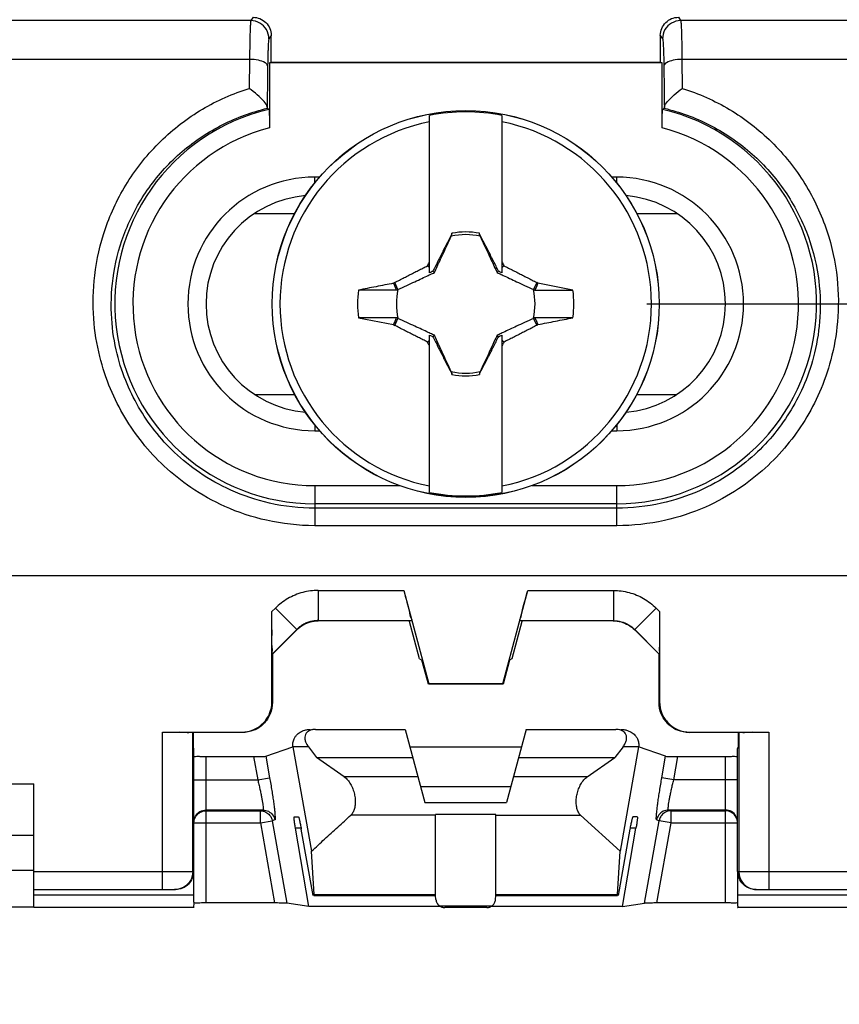
# Model space of a CAD drawing. Extents: x -33 to 80, y -67 to 100.
# Drawn here: x 26 to 39, y 50 to 66 of the extents above; entities that cross this region are included whole.
import ezdxf

# ---------------------------------------------------------------- set-up
doc = ezdxf.new("R2010")
doc.units = 0
doc.header["$LTSCALE"] = 16.335
doc.layers.get('0').update_dxf_attribs({"linetype": 'CONTINUOUS'})
doc.styles.get("Standard").update_dxf_attribs({"font": 'txt', "width": 0.8})
doc.dimstyles.new('DIMSTYLE_1', dxfattribs={"dimtxt": 3, "dimasz": 3, "dimexe": 0.18, "dimexo": 0.0625, "dimgap": 0.09, "dimtad": 1, "dimtxsty": 'STANDARD', "dimcen": 0.09, "dimazin": 3, "dimtfac": 1, "dimtofl": 0, "dimtmove": 0, "dimatfit": 3, "dimtolj": 1})

# ---------------------------------------------------------------- blocks, each defined once
blk = doc.blocks.new('*D3')
at = {"color": 7, "linetype": 'CONTINUOUS'}
for p, q in [((15.59, 56.272), (15.59, 77.272)), ((50.19, 56.272), (50.19, 77.272)), ((15.59, 75.772), (32.89, 75.772)), ((50.19, 75.772), (32.89, 75.772))]:
    blk.add_line(p, q, dxfattribs=at)
for points in [[(18.59, 76.722), (15.59, 75.772), (18.59, 74.822)], [(47.19, 74.822), (50.19, 75.772), (47.19, 76.722)]]:
    blk.add_solid(points, dxfattribs=at)
at = {"color": 7, "linetype": 'CONTINUOUS', "width": 0.714286}
blk.add_text('34,6', height=3, dxfattribs=at).set_placement((28.926, 76.522))
blk = doc.blocks.new('*D4')
at = {"color": 7, "linetype": 'CONTINUOUS'}
for p, q in [((36.64, 67.772), (79.69, 67.772)), ((78.19, 67.772), (78.19, 0.272)), ((78.19, -67.228), (78.19, 0.272)), ((36.64, -67.228), (79.69, -67.228))]:
    blk.add_line(p, q, dxfattribs=at)
for points in [[(79.14, 64.772), (78.19, 67.772), (77.24, 64.772)], [(77.24, -64.228), (78.19, -67.228), (79.14, -64.228)]]:
    blk.add_solid(points, dxfattribs=at)
at = {"color": 7, "linetype": 'CONTINUOUS', "width": 0.666667}
blk.add_text('135', height=3, rotation=90, dxfattribs=at).set_placement((77.44, -3.484))
blk = doc.blocks.new('*D6')
at = {"color": 7, "linetype": 'CONTINUOUS'}
for p, q in [((35.89, 61.272), (59.69, 61.272)), ((58.19, 61.272), (58.19, 0.272)), ((58.19, -60.728), (58.19, 0.272)), ((35.89, -60.728), (59.69, -60.728))]:
    blk.add_line(p, q, dxfattribs=at)
for points in [[(59.14, 58.272), (58.19, 61.272), (57.24, 58.272)], [(57.24, -57.728), (58.19, -60.728), (59.14, -57.728)]]:
    blk.add_solid(points, dxfattribs=at)
at = {"color": 7, "linetype": 'CONTINUOUS', "width": 0.714286}
blk.add_text('122', height=3, rotation=90, dxfattribs=at).set_placement((57.44, -4.473))

msp = doc.modelspace()

# ---------------------------------------------------------------- linework, layer by layer
at = {"color": 9, "linetype": 'CONTINUOUS'}
for p, q in [((29.332, 65.965), (21.39, 65.965)), ((29.369, 66.019), (29.332, 65.965)), ((36.412, 66.019), (36.448, 65.965)), ((44.39, 65.965), (36.448, 65.965)), ((29.668, 65.719), (29.632, 65.665)), ((36.112, 65.719), (36.149, 65.665)), ((29.311, 65.322), (25.163, 65.322)), ((29.311, 65.322), (29.304, 64.842)), ((36.47, 65.322), (36.476, 64.842)), ((40.618, 65.322), (36.47, 65.322)), ((30.39, 63.274), (30.39, 63.372)), ((30.471, 63.372), (30.39, 63.372)), ((35.39, 63.372), (35.309, 63.372)), ((35.39, 63.274), (35.39, 63.372)), ((30.39, 59.269), (30.39, 59.172)), ((35.39, 59.269), (35.39, 59.172)), ((30.39, 59.172), (30.471, 59.172)), ((35.309, 59.172), (35.39, 59.172)), ((30.39, 58.261), (30.39, 57.598)), ((31.792, 58.261), (30.39, 58.261)), ((35.39, 58.261), (33.988, 58.261)), ((35.39, 57.598), (35.39, 58.261)), ((35.39, 57.961), (30.39, 57.961)), ((35.39, 57.888), (30.39, 57.888)), ((35.39, 57.598), (30.39, 57.598)), ((24.99, 56.772), (40.791, 56.772)), ((30.446, 56.526), (30.446, 56.026)), ((30.446, 56.526), (31.864, 56.526)), ((33.916, 56.526), (35.335, 56.526)), ((35.335, 56.526), (35.335, 56.026)), ((29.682, 56.176), (29.738, 56.233)), ((29.738, 56.233), (30.092, 55.88)), ((36.042, 56.233), (35.689, 55.88)), ((36.042, 56.233), (36.099, 56.176)), ((30.446, 56.026), (30.447, 56.022)), ((35.335, 56.026), (35.333, 56.022)), ((30.092, 55.88), (30.094, 55.875)), ((35.689, 55.88), (35.687, 55.875)), ((29.69, 54.672), (29.682, 54.68)), ((36.09, 54.672), (36.099, 54.68)), ((27.871, 51.572), (27.871, 54.18)), ((29.19, 54.172), (29.182, 54.18)), ((36.59, 54.172), (36.599, 54.18)), ((37.909, 54.18), (37.909, 51.572)), ((30.286, 53.936), (30.03, 53.936)), ((35.751, 53.936), (35.494, 53.936)), ((28.59, 51.349), (28.59, 53.776)), ((29.378, 53.776), (29.447, 53.389)), ((29.581, 53.779), (29.643, 53.424)), ((36.137, 53.424), (36.2, 53.779)), ((36.334, 53.389), (36.402, 53.776)), ((37.19, 51.349), (37.19, 53.776)), ((28.39, 53.389), (29.447, 53.389)), ((29.447, 53.389), (29.643, 53.424)), ((32.1, 53.441), (30.878, 53.441)), ((34.903, 53.441), (33.681, 53.441)), ((36.334, 53.389), (36.137, 53.424)), ((37.39, 53.389), (36.334, 53.389)), ((29.533, 52.889), (28.59, 52.889)), ((28.59, 52.875), (29.492, 52.875)), ((29.533, 52.889), (29.492, 52.875)), ((29.492, 52.675), (29.492, 52.875)), ((36.289, 52.875), (36.248, 52.889)), ((37.19, 52.889), (36.248, 52.889)), ((36.289, 52.675), (36.289, 52.875)), ((36.289, 52.875), (37.19, 52.875)), ((29.492, 52.675), (29.688, 52.71)), ((29.73, 52.724), (29.688, 52.71)), ((29.688, 52.71), (29.929, 51.347)), ((32.39, 52.806), (30.989, 52.806)), ((33.39, 52.815), (32.39, 52.815)), ((33.39, 52.806), (34.791, 52.806)), ((35.852, 51.347), (36.092, 52.71)), ((36.092, 52.71), (36.051, 52.724)), ((36.289, 52.675), (36.092, 52.71)), ((28.39, 52.675), (29.492, 52.675)), ((29.492, 52.675), (29.726, 51.349)), ((30.167, 52.591), (30.071, 52.591)), ((35.709, 52.591), (35.613, 52.591)), ((36.055, 51.349), (36.289, 52.675)), ((36.289, 52.675), (37.39, 52.675)), ((25.74, 51.872), (28.385, 51.872)), ((37.396, 51.872), (40.04, 51.872)), ((28.385, 51.476), (25.74, 51.476)), ((30.378, 51.492), (32.39, 51.492)), ((33.39, 51.492), (35.403, 51.492)), ((40.04, 51.476), (37.396, 51.476)), ((33.317, 51.295), (32.464, 51.295))]:
    msp.add_line(p, q, dxfattribs=at)
at = {"color": 7, "linetype": 'CONTINUOUS'}
for p, q in [((29.668, 65.272), (29.668, 65.719)), ((36.112, 65.719), (36.112, 65.272)), ((29.668, 65.272), (29.64, 65.265)), ((29.64, 65.265), (29.64, 64.187)), ((36.14, 65.265), (29.64, 65.265)), ((36.112, 65.272), (29.668, 65.272)), ((36.112, 65.272), (36.14, 65.265)), ((36.14, 64.187), (36.14, 65.265)), ((32.29, 61.786), (32.29, 64.394)), ((33.49, 64.394), (33.49, 61.786)), ((29.395, 62.772), (30.06, 62.772)), ((35.72, 62.772), (36.385, 62.772)), ((32.657, 62.418), (32.643, 62.397)), ((32.643, 62.397), (32.651, 62.394)), ((32.662, 62.442), (32.657, 62.418)), ((33.137, 62.397), (33.123, 62.418)), ((33.129, 62.394), (33.137, 62.397)), ((31.714, 61.626), (31.696, 61.614)), ((31.768, 61.51), (31.714, 61.626)), ((34.066, 61.626), (34.012, 61.51)), ((34.084, 61.614), (34.066, 61.626)), ((34.666, 61.5), (34.084, 61.614)), ((31.114, 61.044), (31.696, 60.929)), ((31.714, 60.917), (31.768, 61.033)), ((34.012, 61.033), (34.066, 60.917)), ((31.696, 60.929), (31.714, 60.917)), ((34.066, 60.917), (34.085, 60.929)), ((32.29, 58.149), (32.29, 60.757)), ((33.49, 60.757), (33.49, 58.149)), ((32.651, 60.149), (32.643, 60.146)), ((32.643, 60.146), (32.658, 60.125)), ((33.119, 60.102), (33.123, 60.125)), ((33.123, 60.125), (33.137, 60.146)), ((33.137, 60.146), (33.129, 60.149)), ((29.395, 59.772), (30.06, 59.772)), ((35.72, 59.772), (36.385, 59.772)), ((31.864, 56.526), (32.278, 54.98)), ((33.502, 54.98), (33.916, 56.526)), ((29.682, 54.68), (29.682, 56.176)), ((36.099, 56.176), (36.099, 54.68)), ((30.446, 56.026), (31.994, 56.026)), ((31.99, 56.022), (30.447, 56.022)), ((32.127, 55.392), (31.961, 56.014)), ((33.82, 56.014), (33.653, 55.392)), ((33.787, 56.026), (35.335, 56.026)), ((35.333, 56.022), (33.79, 56.022)), ((29.686, 55.473), (30.092, 55.88)), ((30.093, 55.874), (29.69, 55.472)), ((36.09, 55.472), (35.688, 55.874)), ((35.689, 55.88), (36.095, 55.473)), ((29.69, 55.472), (29.69, 54.672)), ((36.09, 54.672), (36.09, 55.472)), ((32.127, 55.392), (32.164, 55.372)), ((32.272, 54.972), (32.164, 55.372)), ((33.616, 55.372), (33.509, 54.972)), ((33.653, 55.392), (33.616, 55.372)), ((32.278, 54.98), (32.272, 54.972)), ((33.509, 54.972), (32.272, 54.972)), ((33.502, 54.98), (32.278, 54.98)), ((33.502, 54.98), (33.509, 54.972)), ((27.871, 54.18), (29.182, 54.18)), ((28.371, 51.872), (28.371, 54.176)), ((28.377, 54.177), (28.377, 53.93)), ((29.19, 54.172), (28.383, 54.172)), ((30.404, 54.224), (31.89, 54.224)), ((31.89, 54.224), (32.215, 53.012)), ((33.89, 54.224), (33.566, 53.012)), ((33.89, 54.224), (35.377, 54.224)), ((37.397, 54.172), (36.59, 54.172)), ((36.599, 54.18), (37.909, 54.18)), ((37.403, 54.177), (37.403, 53.93)), ((37.409, 54.176), (37.409, 51.872)), ((28.39, 53.904), (28.377, 53.93)), ((28.39, 51.872), (28.39, 53.904)), ((29.581, 53.779), (30.03, 53.935)), ((30.03, 53.935), (30.335, 52.206)), ((30.286, 53.936), (30.42, 53.76)), ((31.968, 53.933), (33.813, 53.933)), ((35.494, 53.936), (35.36, 53.76)), ((35.751, 53.936), (35.446, 52.206)), ((36.2, 53.779), (35.751, 53.935)), ((37.39, 53.904), (37.403, 53.93)), ((37.39, 51.872), (37.39, 53.904)), ((28.59, 53.776), (29.378, 53.776)), ((30.878, 53.441), (30.42, 53.76)), ((30.42, 53.76), (32.015, 53.76)), ((33.766, 53.76), (35.36, 53.76)), ((34.903, 53.441), (35.36, 53.76)), ((36.402, 53.776), (37.19, 53.776)), ((24.915, 53.322), (25.74, 53.322)), ((25.74, 51.272), (25.74, 53.322)), ((33.636, 53.274), (32.145, 53.274)), ((32.215, 53.012), (33.566, 53.012)), ((30.05, 52.774), (30.121, 52.774)), ((32.39, 51.474), (32.39, 52.815)), ((33.39, 51.474), (33.39, 52.815)), ((35.446, 52.206), (34.791, 52.806)), ((35.731, 52.774), (35.659, 52.774)), ((30.295, 51.29), (30.071, 52.591)), ((30.362, 51.474), (30.167, 52.574)), ((35.419, 51.474), (35.613, 52.574)), ((35.486, 51.29), (35.709, 52.591)), ((24.915, 52.472), (25.74, 52.472)), ((30.378, 51.492), (30.335, 52.206)), ((35.403, 51.492), (35.446, 52.206)), ((22.64, 51.894), (25.74, 51.894)), ((28.385, 51.872), (28.385, 51.476)), ((37.396, 51.476), (37.396, 51.872)), ((25.74, 51.572), (28.085, 51.572)), ((37.696, 51.572), (40.04, 51.572)), ((30.376, 51.474), (32.39, 51.474)), ((32.396, 51.406), (32.39, 51.474)), ((33.384, 51.406), (33.39, 51.474)), ((33.39, 51.474), (35.404, 51.474)), ((25.74, 51.279), (22.64, 51.279)), ((28.386, 51.276), (25.74, 51.276)), ((28.39, 51.272), (25.74, 51.272)), ((28.39, 51.272), (28.386, 51.276)), ((29.726, 51.349), (28.59, 51.349)), ((30.295, 51.29), (29.929, 51.347)), ((32.464, 51.29), (30.295, 51.29)), ((33.237, 51.272), (32.544, 51.272)), ((35.486, 51.29), (33.317, 51.29)), ((35.486, 51.29), (35.852, 51.347)), ((37.19, 51.349), (36.055, 51.349)), ((37.39, 51.272), (37.394, 51.276)), ((40.04, 51.272), (37.39, 51.272)), ((40.04, 51.276), (37.394, 51.276))]:
    msp.add_line(p, q, dxfattribs=at)
msp.add_circle((32.89, 61.272), 3.204, dxfattribs=at)
at = {"color": 9, "linetype": 'CONTINUOUS'}
msp.add_circle((32.89, 61.272), 3.202, dxfattribs=at)
for centre, radius, start, end in [((30.39, 61.272), 3.31, 103.2755, 270), ((35.39, 61.272), 3.31, 270, 76.7245), ((30.39, 61.272), 3.01, 104.4258, 270), ((35.39, 61.272), 3.01, 270, 75.5746), ((30.39, 61.272), 2.1, 90, 270), ((35.39, 61.272), 2.1, 270, 90)]:
    msp.add_arc(centre, radius, start, end, dxfattribs=at)
at = {"color": 7, "linetype": 'CONTINUOUS'}
for centre, radius, start, end in [((32.89, 61.272), 3.18, 79.1243, 100.8757), ((32.89, 61.272), 3.075, 101.2518, 258.7482), ((32.89, 61.272), 3.075, 281.2518, 78.7482), ((30.39, 61.272), 1.8, 94.9292, 265.0706), ((35.39, 61.272), 1.8, 274.9292, 85.0706), ((32.89, 61.272), 1.192, 78.9652, 101.0419), ((32.89, 61.272), 1.147, 77.9847, 102.0154), ((32.89, 61.272), 1.79, 172.6786, 187.3149), ((32.89, 61.272), 1.147, 167.9846, 192.0153), ((32.89, 61.272), 1.147, 347.9846, 12.0153), ((32.89, 61.272), 1.79, 352.6786, 7.3149), ((32.89, 61.272), 1.147, 257.9847, 282.0154), ((32.89, 61.272), 1.192, 258.9652, 281.0419), ((32.89, 61.272), 3.18, 259.1243, 280.8757), ((37.709, 51.872), 0.3, 180, 270)]:
    msp.add_arc(centre, radius, start, end, dxfattribs=at)
at = {"color": 9, "linetype": 'CONTINUOUS'}
for points, knots in [([(29.332, 65.965), (29.33, 65.959), (29.328, 65.941), (29.324, 65.903), (29.322, 65.843), (29.318, 65.763), (29.316, 65.665), (29.314, 65.555), (29.312, 65.439), (29.311, 65.361), (29.311, 65.322)], [0, 0, 0, 0, 0.02641, 0.084229, 0.17793, 0.305248, 0.460572, 0.635175, 0.818593, 1, 1, 1, 1]), ([(29.632, 65.665), (29.632, 65.717), (29.604, 65.822), (29.489, 65.936), (29.384, 65.964), (29.332, 65.965)], [0, 0, 0, 0, 0.333173, 0.666607, 1, 1, 1, 1]), ([(36.448, 65.965), (36.397, 65.964), (36.291, 65.936), (36.177, 65.822), (36.149, 65.717), (36.149, 65.665)], [0, 0, 0, 0, 0.333393, 0.666827, 1, 1, 1, 1]), ([(36.448, 65.965), (36.451, 65.96), (36.452, 65.943), (36.456, 65.907), (36.459, 65.85), (36.462, 65.771), (36.464, 65.673), (36.467, 65.562), (36.469, 65.443), (36.47, 65.362), (36.47, 65.322)], [0, 0, 0, 0, 0.024515, 0.078343, 0.167979, 0.292392, 0.447123, 0.623903, 0.812041, 1, 1, 1, 1]), ([(29.632, 65.665), (29.63, 65.662), (29.628, 65.648), (29.624, 65.622), (29.621, 65.58), (29.618, 65.524), (29.616, 65.455), (29.613, 65.378), (29.612, 65.297), (29.611, 65.242), (29.61, 65.215)], [0, 0, 0, 0, 0.026907, 0.084916, 0.17868, 0.305967, 0.461183, 0.635615, 0.818821, 1, 1, 1, 1]), ([(36.149, 65.665), (36.151, 65.662), (36.152, 65.65), (36.156, 65.625), (36.159, 65.584), (36.162, 65.529), (36.165, 65.461), (36.167, 65.383), (36.169, 65.3), (36.17, 65.243), (36.17, 65.215)], [0, 0, 0, 0, 0.024999, 0.079012, 0.168713, 0.293107, 0.447741, 0.624358, 0.81228, 1, 1, 1, 1]), ([(29.61, 65.215), (29.608, 65.238), (29.553, 65.284), (29.449, 65.312), (29.36, 65.322), (29.311, 65.322)], [0, 0, 0, 0, 0.204927, 0.554402, 1, 1, 1, 1]), ([(36.47, 65.322), (36.421, 65.322), (36.332, 65.312), (36.228, 65.284), (36.172, 65.238), (36.17, 65.215)], [0, 0, 0, 0, 0.445598, 0.795073, 1, 1, 1, 1]), ([(29.61, 65.215), (29.609, 65.14), (29.607, 64.988), (29.605, 64.76), (29.603, 64.608), (29.602, 64.532)], [0, 0, 0, 0, 0.332265, 0.665602, 1, 1, 1, 1]), ([(36.17, 65.215), (36.171, 65.14), (36.173, 64.988), (36.176, 64.76), (36.178, 64.608), (36.179, 64.532)], [0, 0, 0, 0, 0.332266, 0.665602, 1, 1, 1, 1]), ([(30.39, 57.598), (30.122, 57.599), (29.609, 57.656), (28.918, 57.886), (28.351, 58.204), (27.896, 58.567), (27.531, 58.962), (27.233, 59.392), (26.992, 59.871), (26.811, 60.419), (26.709, 61.054), (26.725, 61.773), (26.901, 62.546), (27.266, 63.31), (27.814, 63.99), (28.506, 64.522), (29.035, 64.758), (29.305, 64.842)], [0, 0, 0, 0, 0.076942, 0.146431, 0.207743, 0.262291, 0.312645, 0.361508, 0.411664, 0.465844, 0.526545, 0.595103, 0.670863, 0.751966, 0.835765, 0.919004, 1, 1, 1, 1]), ([(36.476, 64.842), (36.748, 64.757), (37.282, 64.519), (37.979, 63.979), (38.53, 63.287), (38.892, 62.509), (39.062, 61.725), (39.068, 60.999), (38.956, 60.363), (38.765, 59.816), (38.517, 59.342), (38.214, 58.92), (37.848, 58.535), (37.398, 58.183), (36.84, 57.878), (36.16, 57.654), (35.655, 57.598), (35.39, 57.598)], [0, 0, 0, 0, 0.081784, 0.165741, 0.250567, 0.332862, 0.409583, 0.478748, 0.539738, 0.594074, 0.644177, 0.692706, 0.742399, 0.795935, 0.855898, 0.92396, 1, 1, 1, 1]), ([(30.39, 57.888), (30.139, 57.888), (29.661, 57.941), (29.017, 58.158), (28.491, 58.454), (28.072, 58.792), (27.735, 59.16), (27.462, 59.562), (27.243, 60.012), (27.082, 60.53), (27.003, 61.13), (27.043, 61.807), (27.242, 62.525), (27.624, 63.22), (28.173, 63.82), (28.847, 64.268), (29.35, 64.452), (29.605, 64.513)], [0, 0, 0, 0, 0.077104, 0.146541, 0.207531, 0.261638, 0.311593, 0.360209, 0.410377, 0.464898, 0.526283, 0.59565, 0.671991, 0.753456, 0.837022, 0.919521, 1, 1, 1, 1]), ([(36.175, 64.513), (36.433, 64.452), (36.94, 64.265), (37.619, 63.81), (38.172, 63.201), (38.552, 62.493), (38.746, 61.764), (38.776, 61.08), (38.686, 60.478), (38.517, 59.961), (38.29, 59.515), (38.013, 59.12), (37.676, 58.762), (37.26, 58.434), (36.742, 58.149), (36.109, 57.94), (35.638, 57.888), (35.39, 57.888)], [0, 0, 0, 0, 0.081262, 0.164431, 0.248961, 0.331577, 0.408905, 0.478906, 0.540567, 0.595254, 0.645397, 0.693716, 0.743046, 0.796173, 0.855825, 0.923821, 1, 1, 1, 1]), ([(30.446, 56.526), (30.404, 56.526), (30.318, 56.521), (30.19, 56.496), (30.064, 56.453), (29.944, 56.394), (29.834, 56.321), (29.769, 56.263), (29.738, 56.233)], [0, 0, 0, 0, 0.159602, 0.326283, 0.497003, 0.66835, 0.837031, 1, 1, 1, 1]), ([(35.335, 56.526), (35.422, 56.526), (35.597, 56.503), (35.841, 56.402), (35.98, 56.295), (36.042, 56.233)], [0, 0, 0, 0, 0.333829, 0.666438, 1, 1, 1, 1]), ([(30.446, 56.026), (30.425, 56.026), (30.382, 56.023), (30.318, 56.011), (30.255, 55.99), (30.195, 55.96), (30.14, 55.923), (30.107, 55.895), (30.092, 55.88)], [0, 0, 0, 0, 0.159617, 0.326263, 0.496924, 0.668262, 0.836978, 1, 1, 1, 1]), ([(35.335, 56.026), (35.379, 56.026), (35.466, 56.014), (35.588, 55.964), (35.658, 55.91), (35.689, 55.88)], [0, 0, 0, 0, 0.334482, 0.667156, 1, 1, 1, 1]), ([(29.447, 53.389), (29.453, 53.364), (29.465, 53.313), (29.482, 53.238), (29.498, 53.167), (29.511, 53.101), (29.522, 53.042), (29.53, 52.991), (29.536, 52.95), (29.538, 52.919), (29.538, 52.901), (29.536, 52.89), (29.533, 52.889)], [0, 0, 0, 0, 0.154839, 0.306609, 0.451066, 0.584194, 0.702654, 0.803923, 0.88576, 0.946095, 0.983711, 1, 1, 1, 1]), ([(29.643, 53.424), (29.65, 53.388), (29.662, 53.317), (29.679, 53.212), (29.694, 53.112), (29.708, 53.02), (29.719, 52.937), (29.727, 52.866), (29.732, 52.81), (29.735, 52.765), (29.734, 52.741), (29.733, 52.725), (29.73, 52.724)], [0, 0, 0, 0, 0.154252, 0.305639, 0.449919, 0.583073, 0.701743, 0.803381, 0.885703, 0.946557, 0.984517, 1, 1, 1, 1]), ([(36.051, 52.724), (36.047, 52.725), (36.046, 52.741), (36.045, 52.765), (36.048, 52.808), (36.053, 52.865), (36.062, 52.935), (36.072, 53.018), (36.086, 53.11), (36.101, 53.211), (36.119, 53.316), (36.131, 53.388), (36.137, 53.424)], [0, 0, 0, 0, 0.015275, 0.052656, 0.112665, 0.194092, 0.29506, 0.413526, 0.547009, 0.692089, 0.844577, 1, 1, 1, 1]), ([(36.248, 52.889), (36.245, 52.89), (36.242, 52.901), (36.242, 52.918), (36.245, 52.95), (36.25, 52.99), (36.258, 53.04), (36.269, 53.099), (36.282, 53.165), (36.298, 53.237), (36.315, 53.312), (36.328, 53.363), (36.334, 53.389)], [0, 0, 0, 0, 0.016086, 0.053128, 0.112623, 0.193565, 0.29416, 0.41241, 0.545864, 0.691117, 0.843988, 1, 1, 1, 1]), ([(28.39, 52.689), (28.39, 52.724), (28.409, 52.794), (28.485, 52.87), (28.556, 52.889), (28.59, 52.889)], [0, 0, 0, 0, 0.333311, 0.666645, 1, 1, 1, 1]), ([(29.533, 52.889), (29.564, 52.889), (29.626, 52.874), (29.699, 52.813), (29.724, 52.754), (29.73, 52.724)], [0, 0, 0, 0, 0.333147, 0.66651, 1, 1, 1, 1]), ([(36.248, 52.889), (36.217, 52.889), (36.155, 52.874), (36.082, 52.813), (36.056, 52.754), (36.051, 52.724)], [0, 0, 0, 0, 0.333146, 0.66651, 1, 1, 1, 1]), ([(37.39, 52.689), (37.39, 52.724), (37.372, 52.794), (37.295, 52.87), (37.225, 52.889), (37.19, 52.889)], [0, 0, 0, 0, 0.333311, 0.666645, 1, 1, 1, 1]), ([(37.409, 51.872), (37.409, 51.82), (37.437, 51.714), (37.552, 51.6), (37.657, 51.572), (37.709, 51.572)], [0, 0, 0, 0, 0.333342, 0.666676, 1, 1, 1, 1])]:
    msp.add_open_spline(points, degree=3, knots=knots, dxfattribs=at)
at = {"color": 7, "linetype": 'CONTINUOUS'}
for points, knots in [([(29.369, 66.019), (29.407, 66.019), (29.486, 66.004), (29.586, 65.937), (29.653, 65.837), (29.668, 65.758), (29.668, 65.719)], [0, 0, 0, 0, 0.249061, 0.501135, 0.751927, 1, 1, 1, 1]), ([(36.112, 65.719), (36.112, 65.758), (36.128, 65.837), (36.195, 65.937), (36.295, 66.004), (36.373, 66.019), (36.412, 66.019)], [0, 0, 0, 0, 0.249361, 0.50154, 0.752216, 1, 1, 1, 1]), ([(29.602, 64.532), (29.599, 64.567), (29.537, 64.64), (29.44, 64.741), (29.351, 64.81), (29.304, 64.842)], [0, 0, 0, 0, 0.239883, 0.605676, 1, 1, 1, 1]), ([(36.179, 64.532), (36.182, 64.567), (36.243, 64.64), (36.341, 64.741), (36.429, 64.81), (36.476, 64.842)], [0, 0, 0, 0, 0.239876, 0.605667, 1, 1, 1, 1]), ([(29.602, 64.532), (29.602, 64.529), (29.603, 64.523), (29.603, 64.515), (29.605, 64.513)], [0, 0, 0, 0, 0.516991, 1, 1, 1, 1]), ([(29.605, 64.513), (29.609, 64.51), (29.618, 64.503), (29.626, 64.497), (29.63, 64.493)], [0, 0, 0, 0, 0.499998, 1, 1, 1, 1]), ([(29.63, 64.493), (29.637, 64.488), (29.63, 64.451), (29.641, 64.393), (29.639, 64.296), (29.64, 64.226), (29.64, 64.187)], [0, 0, 0, 0, 0.082005, 0.299272, 0.621881, 1, 1, 1, 1]), ([(36.14, 64.187), (36.14, 64.226), (36.142, 64.296), (36.14, 64.393), (36.15, 64.451), (36.144, 64.488), (36.15, 64.493)], [0, 0, 0, 0, 0.378119, 0.700728, 0.917995, 1, 1, 1, 1]), ([(36.175, 64.513), (36.171, 64.51), (36.163, 64.503), (36.155, 64.497), (36.15, 64.493)], [0, 0, 0, 0, 0.499998, 1, 1, 1, 1]), ([(36.179, 64.532), (36.179, 64.529), (36.177, 64.523), (36.178, 64.515), (36.175, 64.513)], [0, 0, 0, 0, 0.516523, 1, 1, 1, 1]), ([(32.643, 62.397), (32.629, 62.369), (32.6, 62.313), (32.556, 62.229), (32.514, 62.146), (32.471, 62.063), (32.43, 61.98), (32.388, 61.897), (32.361, 61.842), (32.348, 61.814)], [0, 0, 0, 0, 0.145121, 0.289812, 0.433569, 0.576094, 0.717511, 0.858495, 1, 1, 1, 1]), ([(32.371, 61.791), (32.386, 61.825), (32.418, 61.893), (32.468, 62.001), (32.524, 62.12), (32.585, 62.251), (32.628, 62.344), (32.651, 62.394)], [0, 0, 0, 0, 0.16599, 0.342797, 0.536894, 0.754725, 1, 1, 1, 1]), ([(32.651, 62.394), (32.653, 62.396), (32.655, 62.401), (32.659, 62.409), (32.661, 62.414), (32.662, 62.417)], [0, 0, 0, 0, 0.332188, 0.665518, 1, 1, 1, 1]), ([(32.657, 62.418), (32.658, 62.418), (32.66, 62.417), (32.661, 62.417), (32.662, 62.417)], [0, 0, 0, 0, 0.48486, 1, 1, 1, 1]), ([(32.662, 62.417), (32.662, 62.421), (32.662, 62.429), (32.662, 62.437), (32.662, 62.442)], [0, 0, 0, 0, 0.497856, 1, 1, 1, 1]), ([(33.118, 62.417), (33.118, 62.421), (33.118, 62.429), (33.118, 62.437), (33.118, 62.442)], [0, 0, 0, 0, 0.499112, 1, 1, 1, 1]), ([(33.123, 62.418), (33.122, 62.422), (33.121, 62.43), (33.119, 62.438), (33.118, 62.442)], [0, 0, 0, 0, 0.5, 1, 1, 1, 1]), ([(33.118, 62.417), (33.119, 62.417), (33.121, 62.417), (33.122, 62.418), (33.123, 62.418)], [0, 0, 0, 0, 0.502454, 1, 1, 1, 1]), ([(33.129, 62.394), (33.128, 62.396), (33.126, 62.401), (33.122, 62.409), (33.12, 62.414), (33.118, 62.417)], [0, 0, 0, 0, 0.332781, 0.66611, 1, 1, 1, 1]), ([(33.129, 62.394), (33.152, 62.344), (33.195, 62.251), (33.257, 62.119), (33.312, 62.001), (33.362, 61.893), (33.394, 61.825), (33.41, 61.791)], [0, 0, 0, 0, 0.245555, 0.463389, 0.657314, 0.834076, 1, 1, 1, 1]), ([(33.433, 61.814), (33.419, 61.842), (33.392, 61.898), (33.35, 61.981), (33.308, 62.064), (33.266, 62.147), (33.224, 62.23), (33.181, 62.314), (33.152, 62.37), (33.137, 62.397)], [0, 0, 0, 0, 0.14223, 0.284262, 0.426503, 0.569057, 0.712053, 0.855671, 1, 1, 1, 1]), ([(31.714, 61.626), (31.74, 61.64), (31.793, 61.667), (31.871, 61.707), (31.949, 61.747), (32.027, 61.787), (32.104, 61.826), (32.181, 61.865), (32.233, 61.89), (32.259, 61.903)], [0, 0, 0, 0, 0.144849, 0.28916, 0.43271, 0.575389, 0.717242, 0.858557, 1, 1, 1, 1]), ([(32.259, 61.903), (32.264, 61.914), (32.274, 61.935), (32.285, 61.956), (32.29, 61.967)], [0, 0, 0, 0, 0.500031, 1, 1, 1, 1]), ([(32.29, 61.872), (32.285, 61.877), (32.275, 61.887), (32.264, 61.898), (32.259, 61.903)], [0, 0, 0, 0, 0.4996, 1, 1, 1, 1]), ([(32.348, 61.814), (32.338, 61.81), (32.319, 61.8), (32.3, 61.791), (32.29, 61.786)], [0, 0, 0, 0, 0.497875, 1, 1, 1, 1]), ([(32.371, 61.791), (32.367, 61.795), (32.359, 61.803), (32.351, 61.81), (32.348, 61.814)], [0, 0, 0, 0, 0.499705, 1, 1, 1, 1]), ([(33.433, 61.814), (33.429, 61.81), (33.421, 61.803), (33.414, 61.795), (33.41, 61.791)], [0, 0, 0, 0, 0.50036, 1, 1, 1, 1]), ([(33.49, 61.786), (33.481, 61.791), (33.462, 61.8), (33.442, 61.81), (33.433, 61.814)], [0, 0, 0, 0, 0.501852, 1, 1, 1, 1]), ([(33.49, 61.967), (33.496, 61.956), (33.506, 61.935), (33.517, 61.914), (33.522, 61.903)], [0, 0, 0, 0, 0.499954, 1, 1, 1, 1]), ([(33.522, 61.903), (33.516, 61.898), (33.506, 61.887), (33.495, 61.877), (33.49, 61.872)], [0, 0, 0, 0, 0.500486, 1, 1, 1, 1]), ([(33.522, 61.903), (33.548, 61.89), (33.599, 61.865), (33.677, 61.826), (33.755, 61.787), (33.832, 61.747), (33.91, 61.707), (33.988, 61.667), (34.04, 61.64), (34.066, 61.626)], [0, 0, 0, 0, 0.141929, 0.283881, 0.426164, 0.568774, 0.71192, 0.855648, 1, 1, 1, 1]), ([(31.768, 61.51), (31.817, 61.533), (31.91, 61.577), (32.042, 61.638), (32.161, 61.693), (32.246, 61.733), (32.293, 61.755), (32.304, 61.761)], [0, 0, 0, 0, 0.275483, 0.520168, 0.738172, 0.936759, 1, 1, 1, 1]), ([(33.476, 61.761), (33.487, 61.755), (33.534, 61.733), (33.62, 61.693), (33.738, 61.638), (33.87, 61.577), (33.963, 61.533), (34.012, 61.51)], [0, 0, 0, 0, 0.063229, 0.261755, 0.479559, 0.724207, 1, 1, 1, 1]), ([(31.696, 61.614), (31.599, 61.595), (31.405, 61.557), (31.211, 61.519), (31.114, 61.5)], [0, 0, 0, 0, 0.5, 1, 1, 1, 1]), ([(31.745, 61.5), (31.643, 61.5), (31.433, 61.5), (31.223, 61.5), (31.114, 61.5)], [0, 0, 0, 0, 0.485957, 1, 1, 1, 1]), ([(31.745, 61.5), (31.737, 61.519), (31.721, 61.557), (31.704, 61.595), (31.696, 61.614)], [0, 0, 0, 0, 0.499944, 1, 1, 1, 1]), ([(31.768, 61.51), (31.766, 61.509), (31.761, 61.507), (31.753, 61.503), (31.748, 61.501), (31.745, 61.5)], [0, 0, 0, 0, 0.332781, 0.66611, 1, 1, 1, 1]), ([(34.012, 61.51), (34.015, 61.509), (34.02, 61.507), (34.028, 61.503), (34.033, 61.501), (34.035, 61.5)], [0, 0, 0, 0, 0.332496, 0.665826, 1, 1, 1, 1]), ([(34.084, 61.614), (34.076, 61.595), (34.059, 61.557), (34.044, 61.519), (34.035, 61.5)], [0, 0, 0, 0, 0.499747, 1, 1, 1, 1]), ([(34.035, 61.5), (34.137, 61.5), (34.347, 61.5), (34.558, 61.5), (34.666, 61.5)], [0, 0, 0, 0, 0.48433, 1, 1, 1, 1]), ([(31.745, 61.043), (31.643, 61.043), (31.433, 61.044), (31.223, 61.044), (31.114, 61.044)], [0, 0, 0, 0, 0.48433, 1, 1, 1, 1]), ([(31.696, 60.929), (31.704, 60.948), (31.721, 60.986), (31.737, 61.024), (31.745, 61.043)], [0, 0, 0, 0, 0.499747, 1, 1, 1, 1]), ([(31.768, 61.033), (31.766, 61.034), (31.761, 61.036), (31.753, 61.04), (31.748, 61.042), (31.745, 61.043)], [0, 0, 0, 0, 0.332496, 0.665826, 1, 1, 1, 1]), ([(32.304, 60.783), (32.293, 60.788), (32.246, 60.81), (32.161, 60.85), (32.042, 60.905), (31.911, 60.966), (31.817, 61.01), (31.768, 61.033)], [0, 0, 0, 0, 0.063229, 0.261755, 0.479559, 0.724207, 1, 1, 1, 1]), ([(34.012, 61.033), (33.963, 61.01), (33.87, 60.966), (33.738, 60.905), (33.62, 60.85), (33.534, 60.81), (33.487, 60.788), (33.476, 60.783)], [0, 0, 0, 0, 0.275483, 0.520168, 0.738172, 0.936759, 1, 1, 1, 1]), ([(34.035, 61.043), (34.033, 61.042), (34.028, 61.04), (34.02, 61.036), (34.015, 61.034), (34.012, 61.033)], [0, 0, 0, 0, 0.334482, 0.667812, 1, 1, 1, 1]), ([(34.666, 61.043), (34.558, 61.043), (34.347, 61.044), (34.137, 61.043), (34.035, 61.043)], [0, 0, 0, 0, 0.515821, 1, 1, 1, 1]), ([(34.035, 61.043), (34.044, 61.024), (34.06, 60.986), (34.076, 60.948), (34.085, 60.929)], [0, 0, 0, 0, 0.499944, 1, 1, 1, 1]), ([(34.085, 60.929), (34.182, 60.948), (34.375, 60.986), (34.569, 61.024), (34.666, 61.043)], [0, 0, 0, 0, 0.5, 1, 1, 1, 1]), ([(32.259, 60.64), (32.233, 60.653), (32.181, 60.679), (32.103, 60.717), (32.026, 60.757), (31.948, 60.796), (31.87, 60.836), (31.792, 60.876), (31.74, 60.903), (31.714, 60.917)], [0, 0, 0, 0, 0.141929, 0.283881, 0.426164, 0.568774, 0.71192, 0.855648, 1, 1, 1, 1]), ([(34.066, 60.917), (34.04, 60.903), (33.988, 60.876), (33.91, 60.836), (33.832, 60.796), (33.754, 60.756), (33.676, 60.717), (33.599, 60.678), (33.548, 60.653), (33.522, 60.64)], [0, 0, 0, 0, 0.144849, 0.28916, 0.43271, 0.575389, 0.717242, 0.858557, 1, 1, 1, 1]), ([(32.29, 60.672), (32.285, 60.666), (32.275, 60.656), (32.264, 60.645), (32.259, 60.64)], [0, 0, 0, 0, 0.499523, 1, 1, 1, 1]), ([(32.29, 60.757), (32.3, 60.752), (32.319, 60.743), (32.338, 60.734), (32.348, 60.729)], [0, 0, 0, 0, 0.501943, 1, 1, 1, 1]), ([(32.371, 60.752), (32.367, 60.748), (32.359, 60.74), (32.351, 60.733), (32.348, 60.729)], [0, 0, 0, 0, 0.499647, 1, 1, 1, 1]), ([(32.348, 60.729), (32.361, 60.701), (32.389, 60.646), (32.43, 60.562), (32.472, 60.479), (32.514, 60.396), (32.557, 60.313), (32.6, 60.229), (32.629, 60.174), (32.643, 60.146)], [0, 0, 0, 0, 0.14223, 0.284262, 0.426503, 0.569057, 0.712053, 0.855671, 1, 1, 1, 1]), ([(32.651, 60.149), (32.628, 60.199), (32.585, 60.292), (32.523, 60.424), (32.468, 60.542), (32.418, 60.65), (32.386, 60.719), (32.371, 60.752)], [0, 0, 0, 0, 0.245555, 0.463389, 0.657314, 0.834076, 1, 1, 1, 1]), ([(33.41, 60.752), (33.394, 60.719), (33.362, 60.65), (33.312, 60.542), (33.257, 60.424), (33.195, 60.292), (33.152, 60.199), (33.129, 60.149)], [0, 0, 0, 0, 0.16599, 0.342797, 0.536894, 0.754725, 1, 1, 1, 1]), ([(33.137, 60.146), (33.152, 60.174), (33.181, 60.23), (33.224, 60.314), (33.267, 60.398), (33.309, 60.481), (33.351, 60.563), (33.392, 60.646), (33.419, 60.701), (33.433, 60.729)], [0, 0, 0, 0, 0.145121, 0.289812, 0.433569, 0.576094, 0.717511, 0.858495, 1, 1, 1, 1]), ([(33.41, 60.752), (33.414, 60.748), (33.421, 60.74), (33.429, 60.733), (33.433, 60.729)], [0, 0, 0, 0, 0.499705, 1, 1, 1, 1]), ([(33.433, 60.729), (33.442, 60.734), (33.462, 60.743), (33.481, 60.752), (33.49, 60.757)], [0, 0, 0, 0, 0.497975, 1, 1, 1, 1]), ([(33.49, 60.672), (33.495, 60.666), (33.506, 60.656), (33.516, 60.645), (33.522, 60.64)], [0, 0, 0, 0, 0.4996, 1, 1, 1, 1]), ([(32.29, 60.577), (32.285, 60.587), (32.274, 60.608), (32.264, 60.63), (32.259, 60.64)], [0, 0, 0, 0, 0.499954, 1, 1, 1, 1]), ([(33.522, 60.64), (33.517, 60.63), (33.506, 60.608), (33.496, 60.587), (33.49, 60.577)], [0, 0, 0, 0, 0.500031, 1, 1, 1, 1]), ([(32.662, 60.127), (32.661, 60.129), (32.659, 60.134), (32.655, 60.142), (32.653, 60.147), (32.651, 60.149)], [0, 0, 0, 0, 0.334174, 0.667504, 1, 1, 1, 1]), ([(32.662, 60.127), (32.661, 60.126), (32.66, 60.126), (32.658, 60.125), (32.658, 60.125)], [0, 0, 0, 0, 0.502454, 1, 1, 1, 1]), ([(32.658, 60.125), (32.658, 60.121), (32.66, 60.113), (32.661, 60.105), (32.662, 60.102)], [0, 0, 0, 0, 0.5, 1, 1, 1, 1]), ([(32.662, 60.102), (32.662, 60.106), (32.662, 60.114), (32.662, 60.122), (32.662, 60.127)], [0, 0, 0, 0, 0.500983, 1, 1, 1, 1]), ([(33.129, 60.149), (33.128, 60.147), (33.126, 60.142), (33.122, 60.134), (33.12, 60.129), (33.118, 60.127)], [0, 0, 0, 0, 0.332188, 0.665518, 1, 1, 1, 1]), ([(33.123, 60.125), (33.122, 60.125), (33.121, 60.126), (33.119, 60.126), (33.118, 60.127)], [0, 0, 0, 0, 0.48486, 1, 1, 1, 1]), ([(33.119, 60.127), (33.119, 60.122), (33.119, 60.114), (33.119, 60.106), (33.119, 60.102)], [0, 0, 0, 0, 0.497856, 1, 1, 1, 1]), ([(31.864, 56.526), (31.881, 56.462), (31.909, 56.345), (31.961, 56.189), (31.965, 56.091), (32.002, 56.036), (31.994, 56.026)], [0, 0, 0, 0, 0.383549, 0.707771, 0.923819, 1, 1, 1, 1]), ([(33.787, 56.026), (33.779, 56.036), (33.815, 56.091), (33.82, 56.189), (33.871, 56.345), (33.899, 56.462), (33.916, 56.526)], [0, 0, 0, 0, 0.076181, 0.292229, 0.616451, 1, 1, 1, 1]), ([(29.686, 55.473), (29.676, 55.478), (29.697, 55.536), (29.675, 55.614), (29.686, 55.769), (29.68, 55.958), (29.682, 56.1), (29.682, 56.176)], [0, 0, 0, 0, 0.045451, 0.180617, 0.396537, 0.675384, 1, 1, 1, 1]), ([(36.099, 56.176), (36.099, 56.1), (36.1, 55.958), (36.095, 55.769), (36.105, 55.614), (36.084, 55.536), (36.105, 55.478), (36.095, 55.473)], [0, 0, 0, 0, 0.324769, 0.603115, 0.818787, 0.954315, 1, 1, 1, 1]), ([(30.094, 55.875), (30.125, 55.906), (30.195, 55.96), (30.317, 56.01), (30.404, 56.022), (30.447, 56.022)], [0, 0, 0, 0, 0.333708, 0.667249, 1, 1, 1, 1]), ([(35.331, 56.022), (35.375, 56.022), (35.463, 56.01), (35.586, 55.96), (35.657, 55.905), (35.688, 55.874)], [0, 0, 0, 0, 0.333764, 0.667279, 1, 1, 1, 1]), ([(29.182, 54.18), (29.246, 54.18), (29.377, 54.206), (29.544, 54.317), (29.655, 54.484), (29.682, 54.615), (29.682, 54.68)], [0, 0, 0, 0, 0.248674, 0.499005, 0.749992, 1, 1, 1, 1]), ([(29.69, 54.672), (29.69, 54.607), (29.664, 54.475), (29.553, 54.308), (29.386, 54.197), (29.255, 54.172), (29.19, 54.172)], [0, 0, 0, 0, 0.250008, 0.500995, 0.751326, 1, 1, 1, 1]), ([(36.59, 54.172), (36.525, 54.172), (36.393, 54.198), (36.227, 54.309), (36.116, 54.476), (36.09, 54.607), (36.09, 54.672)], [0, 0, 0, 0, 0.250008, 0.500995, 0.751326, 1, 1, 1, 1]), ([(36.099, 54.68), (36.099, 54.616), (36.125, 54.484), (36.236, 54.318), (36.402, 54.206), (36.534, 54.18), (36.599, 54.18)], [0, 0, 0, 0, 0.248674, 0.499005, 0.749992, 1, 1, 1, 1]), ([(27.871, 54.18), (27.935, 54.18), (28.051, 54.178), (28.208, 54.185), (28.304, 54.167), (28.362, 54.185), (28.371, 54.176)], [0, 0, 0, 0, 0.378687, 0.702862, 0.921334, 1, 1, 1, 1]), ([(30.074, 54.111), (30.079, 54.117), (30.101, 54.144), (30.15, 54.183), (30.218, 54.212), (30.265, 54.221), (30.285, 54.222)], [0, 0, 0, 0, 0.10086, 0.420769, 0.76017, 1, 1, 1, 1]), ([(30.404, 54.224), (30.385, 54.224), (30.349, 54.221), (30.3, 54.205), (30.261, 54.179), (30.234, 54.142), (30.226, 54.108), (30.226, 54.087), (30.226, 54.082)], [0, 0, 0, 0, 0.223975, 0.418349, 0.593691, 0.762024, 0.937823, 1, 1, 1, 1]), ([(35.494, 53.936), (35.508, 53.954), (35.531, 53.99), (35.552, 54.045), (35.557, 54.096), (35.546, 54.142), (35.519, 54.179), (35.481, 54.205), (35.438, 54.219), (35.409, 54.222), (35.397, 54.223)], [0, 0, 0, 0, 0.171346, 0.317178, 0.44346, 0.557328, 0.66636, 0.779931, 0.90583, 1, 1, 1, 1]), ([(35.525, 54.218), (35.535, 54.216), (35.563, 54.21), (35.589, 54.2), (35.606, 54.192)], [0, 0, 0, 0, 0.339899, 1, 1, 1, 1]), ([(35.606, 54.192), (35.614, 54.188), (35.645, 54.171), (35.68, 54.144), (35.702, 54.117), (35.707, 54.111)], [0, 0, 0, 0, 0.207949, 0.810142, 1, 1, 1, 1]), ([(37.409, 54.176), (37.418, 54.185), (37.477, 54.167), (37.572, 54.185), (37.73, 54.178), (37.846, 54.18), (37.909, 54.18)], [0, 0, 0, 0, 0.078666, 0.297138, 0.621313, 1, 1, 1, 1]), ([(30.03, 53.935), (30.026, 53.957), (30.025, 54.004), (30.043, 54.064), (30.064, 54.098), (30.074, 54.111)], [0, 0, 0, 0, 0.364182, 0.741111, 1, 1, 1, 1]), ([(30.226, 54.082), (30.226, 54.07), (30.23, 54.04), (30.247, 53.997), (30.264, 53.968), (30.272, 53.956)], [0, 0, 0, 0, 0.25089, 0.676287, 1, 1, 1, 1]), ([(35.721, 54.091), (35.725, 54.084), (35.74, 54.056), (35.756, 54.004), (35.755, 53.957), (35.751, 53.935)], [0, 0, 0, 0, 0.147272, 0.580969, 1, 1, 1, 1]), ([(28.39, 53.779), (28.39, 53.77), (28.444, 53.787), (28.476, 53.776), (28.51, 53.774), (28.52, 53.774)], [0, 0, 0, 0, 0.203281, 0.756525, 1, 1, 1, 1]), ([(29.378, 53.776), (29.411, 53.776), (29.469, 53.775), (29.535, 53.779), (29.571, 53.776), (29.581, 53.779)], [0, 0, 0, 0, 0.487202, 0.849684, 1, 1, 1, 1]), ([(36.2, 53.779), (36.21, 53.776), (36.245, 53.779), (36.312, 53.775), (36.369, 53.776), (36.402, 53.776)], [0, 0, 0, 0, 0.150316, 0.512798, 1, 1, 1, 1]), ([(37.19, 53.776), (37.224, 53.776), (37.288, 53.77), (37.337, 53.787), (37.39, 53.77), (37.39, 53.779)], [0, 0, 0, 0, 0.502366, 0.866284, 1, 1, 1, 1]), ([(30.878, 53.441), (30.899, 53.426), (30.939, 53.388), (30.986, 53.318), (31.023, 53.239), (31.048, 53.155), (31.061, 53.071), (31.063, 52.99), (31.052, 52.917), (31.029, 52.854), (31.004, 52.82), (30.989, 52.806)], [0, 0, 0, 0, 0.110319, 0.230601, 0.356691, 0.481929, 0.603431, 0.716588, 0.821836, 0.915647, 1, 1, 1, 1]), ([(34.791, 52.806), (34.776, 52.82), (34.751, 52.854), (34.729, 52.918), (34.718, 52.991), (34.719, 53.071), (34.732, 53.155), (34.758, 53.239), (34.794, 53.318), (34.842, 53.388), (34.881, 53.426), (34.903, 53.441)], [0, 0, 0, 0, 0.084472, 0.178349, 0.28353, 0.396782, 0.517971, 0.643227, 0.769284, 0.889684, 1, 1, 1, 1]), ([(28.474, 52.838), (28.479, 52.841), (28.514, 52.864), (28.555, 52.875), (28.59, 52.875)], [0, 0, 0, 0, 0.142992, 1, 1, 1, 1]), ([(29.492, 52.875), (29.522, 52.875), (29.58, 52.861), (29.626, 52.825), (29.643, 52.805)], [0, 0, 0, 0, 0.54436, 1, 1, 1, 1]), ([(36.289, 52.875), (36.258, 52.875), (36.2, 52.861), (36.154, 52.825), (36.137, 52.805)], [0, 0, 0, 0, 0.54436, 1, 1, 1, 1]), ([(37.306, 52.838), (37.301, 52.841), (37.267, 52.864), (37.225, 52.875), (37.19, 52.875)], [0, 0, 0, 0, 0.142992, 1, 1, 1, 1]), ([(28.39, 52.675), (28.39, 52.709), (28.407, 52.773), (28.45, 52.821), (28.474, 52.838)], [0, 0, 0, 0, 0.537183, 1, 1, 1, 1]), ([(29.643, 52.805), (29.646, 52.801), (29.662, 52.781), (29.674, 52.758), (29.681, 52.739)], [0, 0, 0, 0, 0.200542, 1, 1, 1, 1]), ([(30.071, 52.591), (30.069, 52.603), (30.065, 52.627), (30.06, 52.661), (30.055, 52.692), (30.052, 52.719), (30.049, 52.742), (30.05, 52.757), (30.045, 52.774), (30.05, 52.774)], [0, 0, 0, 0, 0.198852, 0.387846, 0.56065, 0.711207, 0.834175, 0.925066, 1, 1, 1, 1]), ([(30.121, 52.774), (30.123, 52.774), (30.125, 52.766), (30.129, 52.757), (30.134, 52.737), (30.14, 52.713), (30.146, 52.683), (30.153, 52.649), (30.16, 52.612), (30.165, 52.587), (30.167, 52.574)], [0, 0, 0, 0, 0.023444, 0.082976, 0.177072, 0.301967, 0.452663, 0.623484, 0.808154, 1, 1, 1, 1]), ([(30.335, 52.206), (30.408, 52.273), (30.554, 52.407), (30.772, 52.607), (30.917, 52.74), (30.989, 52.806)], [0, 0, 0, 0, 0.335056, 0.668345, 1, 1, 1, 1]), ([(35.613, 52.574), (35.616, 52.587), (35.62, 52.612), (35.627, 52.649), (35.634, 52.683), (35.641, 52.713), (35.647, 52.737), (35.652, 52.757), (35.656, 52.766), (35.658, 52.774), (35.659, 52.774)], [0, 0, 0, 0, 0.191864, 0.376571, 0.547422, 0.698118, 0.822986, 0.917048, 0.97656, 1, 1, 1, 1]), ([(35.731, 52.774), (35.735, 52.774), (35.731, 52.757), (35.732, 52.742), (35.728, 52.719), (35.725, 52.692), (35.72, 52.661), (35.717, 52.639), (35.715, 52.627)], [0, 0, 0, 0, 0.093562, 0.207057, 0.360583, 0.548505, 0.764155, 1, 1, 1, 1]), ([(36.137, 52.805), (36.134, 52.801), (36.118, 52.781), (36.106, 52.758), (36.1, 52.739)], [0, 0, 0, 0, 0.200542, 1, 1, 1, 1]), ([(37.39, 52.675), (37.39, 52.709), (37.374, 52.773), (37.33, 52.821), (37.306, 52.838)], [0, 0, 0, 0, 0.537183, 1, 1, 1, 1]), ([(28.371, 51.872), (28.371, 51.82), (28.343, 51.714), (28.229, 51.6), (28.123, 51.572), (28.071, 51.572)], [0, 0, 0, 0, 0.333339, 0.666672, 1, 1, 1, 1]), ([(28.385, 51.872), (28.385, 51.833), (28.369, 51.754), (28.303, 51.654), (28.203, 51.587), (28.123, 51.572), (28.085, 51.572)], [0, 0, 0, 0, 0.247847, 0.498659, 0.750867, 1, 1, 1, 1]), ([(37.696, 51.572), (37.657, 51.572), (37.578, 51.587), (37.478, 51.654), (37.411, 51.754), (37.396, 51.833), (37.396, 51.872)], [0, 0, 0, 0, 0.249133, 0.501341, 0.752153, 1, 1, 1, 1]), ([(28.385, 51.476), (28.385, 51.442), (28.381, 51.383), (28.393, 51.321), (28.38, 51.282), (28.386, 51.276)], [0, 0, 0, 0, 0.499962, 0.863602, 1, 1, 1, 1]), ([(30.376, 51.474), (30.379, 51.474), (30.377, 51.484), (30.378, 51.489), (30.378, 51.492)], [0, 0, 0, 0, 0.452987, 1, 1, 1, 1]), ([(32.396, 51.406), (32.397, 51.396), (32.4, 51.378), (32.409, 51.355), (32.417, 51.343), (32.42, 51.338)], [0, 0, 0, 0, 0.392062, 0.761335, 1, 1, 1, 1]), ([(33.317, 51.295), (33.324, 51.3), (33.338, 51.311), (33.356, 51.33), (33.37, 51.353), (33.38, 51.378), (33.383, 51.396), (33.384, 51.406)], [0, 0, 0, 0, 0.201282, 0.395515, 0.588741, 0.788292, 1, 1, 1, 1]), ([(35.403, 51.492), (35.403, 51.489), (35.403, 51.484), (35.401, 51.474), (35.404, 51.474)], [0, 0, 0, 0, 0.547015, 1, 1, 1, 1]), ([(37.394, 51.276), (37.401, 51.282), (37.388, 51.321), (37.4, 51.383), (37.396, 51.442), (37.396, 51.476)], [0, 0, 0, 0, 0.136398, 0.500038, 1, 1, 1, 1]), ([(28.59, 51.349), (28.557, 51.349), (28.493, 51.355), (28.444, 51.337), (28.39, 51.356), (28.39, 51.347)], [0, 0, 0, 0, 0.499072, 0.864483, 1, 1, 1, 1]), ([(29.929, 51.347), (29.919, 51.349), (29.884, 51.347), (29.816, 51.349), (29.759, 51.349), (29.726, 51.349)], [0, 0, 0, 0, 0.151645, 0.51426, 1, 1, 1, 1]), ([(32.42, 51.338), (32.422, 51.335), (32.425, 51.331), (32.428, 51.326), (32.43, 51.324)], [0, 0, 0, 0, 0.499376, 1, 1, 1, 1]), ([(32.43, 51.324), (32.434, 51.32), (32.444, 51.309), (32.456, 51.3), (32.464, 51.295)], [0, 0, 0, 0, 0.392308, 1, 1, 1, 1]), ([(32.464, 51.295), (32.47, 51.291), (32.483, 51.284), (32.503, 51.277), (32.524, 51.272), (32.537, 51.272), (32.544, 51.272)], [0, 0, 0, 0, 0.262927, 0.519142, 0.770238, 1, 1, 1, 1]), ([(33.237, 51.272), (33.243, 51.272), (33.257, 51.272), (33.277, 51.277), (33.298, 51.284), (33.311, 51.291), (33.317, 51.295)], [0, 0, 0, 0, 0.229853, 0.480938, 0.737097, 1, 1, 1, 1]), ([(36.055, 51.349), (36.022, 51.349), (35.964, 51.349), (35.897, 51.347), (35.862, 51.349), (35.852, 51.347)], [0, 0, 0, 0, 0.485722, 0.848665, 1, 1, 1, 1]), ([(37.39, 51.347), (37.39, 51.356), (37.336, 51.337), (37.304, 51.349), (37.27, 51.35), (37.26, 51.35)], [0, 0, 0, 0, 0.205184, 0.758446, 1, 1, 1, 1])]:
    msp.add_open_spline(points, degree=3, knots=knots, dxfattribs=at)
for points in [[(32.304, 61.761), (32.326, 61.771), (32.349, 61.781), (32.371, 61.791)], [(33.41, 61.791), (33.432, 61.781), (33.454, 61.771), (33.476, 61.761)], [(32.371, 60.752), (32.349, 60.762), (32.326, 60.772), (32.304, 60.783)], [(33.476, 60.783), (33.454, 60.772), (33.432, 60.762), (33.41, 60.752)], [(30.285, 54.222), (30.295, 54.223), (30.306, 54.224), (30.316, 54.224)], [(35.397, 54.223), (35.39, 54.224), (35.383, 54.224), (35.377, 54.224)], [(35.464, 54.224), (35.485, 54.224), (35.505, 54.222), (35.525, 54.218)], [(35.707, 54.111), (35.712, 54.104), (35.716, 54.098), (35.721, 54.091)], [(30.272, 53.956), (30.277, 53.949), (30.281, 53.942), (30.286, 53.936)], [(28.52, 53.774), (28.543, 53.774), (28.567, 53.776), (28.59, 53.776)], [(29.681, 52.739), (29.684, 52.729), (29.686, 52.72), (29.688, 52.71)], [(36.1, 52.739), (36.097, 52.729), (36.094, 52.72), (36.092, 52.71)], [(35.715, 52.627), (35.713, 52.615), (35.711, 52.603), (35.709, 52.591)], [(37.26, 51.35), (37.237, 51.35), (37.213, 51.349), (37.19, 51.349)]]:
    msp.add_open_spline(points, degree=3, dxfattribs=at)

# ---------------------------------------------------------------- dimensions: what is measured, and where the dimension line sits
dim = msp.add_linear_dim(base=(50.19, 75.772), p1=(15.59, 56.272), p2=(50.19, 56.272), dimstyle='DIMSTYLE_1', dxfattribs=at)
dim.commit()
dim.dimension.update_dxf_attribs({"geometry": '*D3', "text_midpoint": (33.212, 78.022), "dimtype": 160})
for base, p1, p2, picture, middle in [((78.19, -67.228), (36.64, 67.772), (36.64, -67.228), '*D4', (75.94, -0.484)), ((58.19, -60.728), (35.89, 61.272), (35.89, -60.728), '*D6', (55.94, -1.259))]:
    dim = msp.add_linear_dim(base=base, p1=p1, p2=p2, angle=270, dimstyle='DIMSTYLE_1', dxfattribs=at)
    dim.commit()
    dim.dimension.update_dxf_attribs({"geometry": picture, "text_midpoint": middle, "dimtype": 160})

doc.saveas('drawing.dxf')
